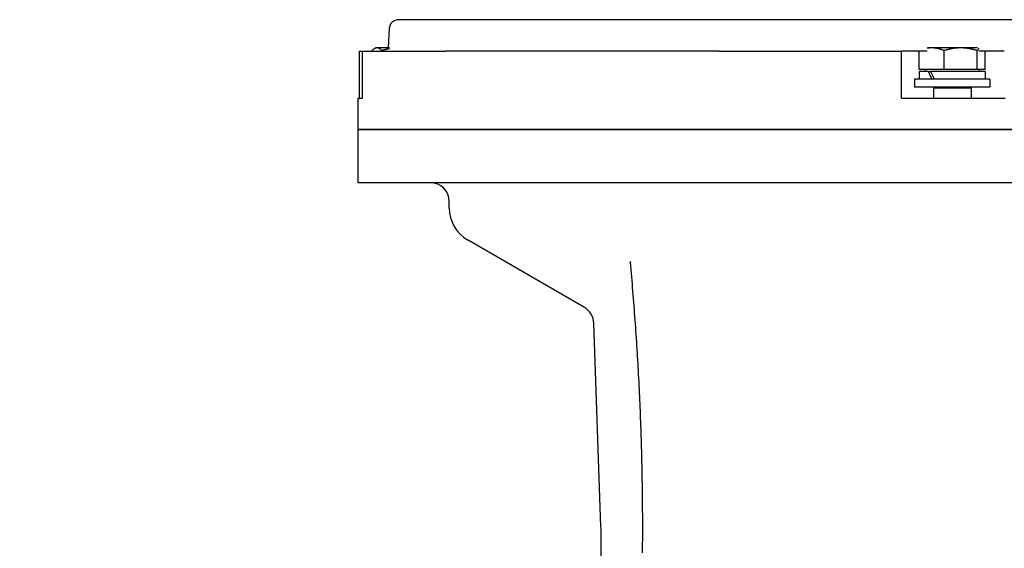
# Model space of a CAD drawing. Units: millimetres. Extents: x 622 to 8360, y 78 to 10896.
# Drawn here: x 1321 to 1635, y 6583 to 6752 of the extents above; entities that cross this region are included whole.
import ezdxf

# ---------------------------------------------------------------- set-up
doc = ezdxf.new("R2010")
doc.units = ezdxf.units.MM
doc.header["$LTSCALE"] = 40
doc.layers.add('Dimensions(Hillmar_metric)', color=7, linetype='Continuous', lineweight=13)
doc.layers.add('Visible Edges(Hillmar_metric)', color=7, linetype='Continuous', lineweight=25)
doc.styles.add('Hillmar_metric_Dimensions', font='arial.ttf')
doc.dimstyles.new('DEFAULT-ISO-Method 1b-Hillmar_metric', dxfattribs={"dimscale": 40, "dimtxt": 2, "dimasz": 2.5, "dimexe": 1, "dimexo": 1, "dimgap": 0.25, "dimtad": 1, "dimtih": 1, "dimtoh": 1, "dimrnd": 1e-08, "dimdsep": 46, "dimtxsty": 'Hillmar_metric_Dimensions', "dimcen": 0.09, "dimdle": 8, "dimclrd": 7, "dimclre": 7, "dimclrt": 7, "dimazin": 2, "dimtfac": 0.75, "dimtmove": 0, "dimatfit": 3, "dimfxl": 1, "dimtolj": 1, "dimlwd": 9, "dimlwe": 9, "dimarcsym": 0})

# ---------------------------------------------------------------- blocks, each defined once
blk = doc.blocks.new('*D25')
at = {"layer": 'Defpoints', "color": 0, "linetype": 'Continuous', "transparency": 16777216}
for p in [(2238.37, 6663.55), (931.3, 5392.87), (2238.37, 4939.81)]:
    blk.add_point(p, dxfattribs=at)
at = {"layer": 'Dimensions(Hillmar_metric)', "color": 7, "linetype": 'Continuous', "lineweight": 9, "transparency": 16777216}
for p, q in [((2238.37, 6623.55), (2238.37, 4899.81)), ((931.3, 5352.87), (931.3, 4899.81)), ((1031.3, 4939.81), (2138.37, 4939.81))]:
    blk.add_line(p, q, dxfattribs=at)
at = {"layer": 'Dimensions(Hillmar_metric)', "color": 7, "linetype": 'Continuous', "transparency": 16777216}
for points in [[(1031.3, 4956.48), (1031.3, 4923.14), (931.3, 4939.81)], [(2138.37, 4956.48), (2138.37, 4923.14), (2238.37, 4939.81)]]:
    blk.add_solid(points, dxfattribs=at)
at = {"layer": 'Dimensions(Hillmar_metric)', "color": 7, "linetype": 'Continuous', "lineweight": 13, "transparency": 16777216, "insert": (1584.83, 4990.68), "char_height": 80, "attachment_point": 5, "style": 'Hillmar_metric_Dimensions'}
blk.add_mtext('\\A1;1310', dxfattribs=at)

msp = doc.modelspace()

# ---------------------------------------------------------------- linework, layer by layer
at = {"layer": 'Visible Edges(Hillmar_metric)'}
for p, q in [((1438.5329, 6749.1185), (1438.2102, 6742.9616)), ((1785.835, 6751.9615), (1441.5288, 6751.9615)), ((1434.2395, 6742.9616), (1433.8319, 6742.7262)), ((1434.6303, 6742.9616), (1434.2395, 6742.9616)), ((1438.6523, 6742.9616), (1434.6303, 6742.9616)), ((1611.5658, 6742.9616), (1610.3587, 6742.9616)), ((1620.803, 6742.9616), (1611.5658, 6742.9616)), ((1626.1294, 6742.9616), (1620.803, 6742.9616)), ((1429.0535, 6741.9615), (1429.9123, 6741.9615)), ((1429.0535, 6726.9615), (1429.0535, 6741.9615)), ((1429.9123, 6741.9615), (1456.4699, 6741.9615)), ((1429.9123, 6741.9615), (1429.9123, 6726.9615)), ((1433.0733, 6741.9615), (1433.0733, 6742.1131)), ((1436.1873, 6741.9615), (1436.1873, 6742.1131)), ((1543.9097, 6741.9615), (1456.4699, 6741.9615)), ((1543.9097, 6741.9615), (1601.983, 6741.9615)), ((1601.983, 6726.9615), (1601.983, 6741.9615)), ((1610.15, 6741.9615), (1601.983, 6741.9615)), ((1607.5878, 6736.0616), (1607.5878, 6741.9615)), ((1615.5438, 6736.0616), (1615.5438, 6742.1131)), ((1626.0622, 6736.0616), (1626.0622, 6742.1131)), ((1634.7242, 6741.9615), (1626.6509, 6741.9615)), ((1628.6246, 6736.0616), (1628.6246, 6741.9615)), ((1610.4885, 6735.4615), (1607.5562, 6735.4615)), ((1607.5562, 6735.4615), (1607.5562, 6732.9615)), ((1615.5438, 6736.0616), (1607.5878, 6736.0616)), ((1609.5062, 6736.0616), (1609.5062, 6735.4615)), ((1610.4885, 6735.4615), (1611.2137, 6735.4615)), ((1628.6562, 6735.4615), (1611.2137, 6735.4615)), ((1626.0622, 6736.0616), (1615.5438, 6736.0616)), ((1628.6246, 6736.0616), (1626.0622, 6736.0616)), ((1626.7062, 6736.0616), (1626.7062, 6735.4615)), ((1628.6562, 6735.4615), (1628.6562, 6732.9615)), ((1630.1062, 6732.9615), (1606.1062, 6732.9615)), ((1606.1062, 6732.9615), (1606.1062, 6730.4615)), ((1630.1062, 6730.4615), (1606.1062, 6730.4615)), ((1612.2165, 6730.4615), (1612.1062, 6730.2115)), ((1612.1062, 6730.2115), (1624.1062, 6730.2115)), ((1612.1062, 6730.2115), (1612.1062, 6726.9615)), ((1623.996, 6730.4615), (1624.1062, 6730.2115)), ((1624.1062, 6730.2115), (1624.1062, 6726.9615)), ((1630.1062, 6732.9615), (1630.1062, 6730.4615)), ((1428.6819, 6726.9615), (1429.8248, 6726.9615)), ((1428.6819, 6716.9615), (1428.6819, 6726.9615)), ((1429.8248, 6726.9615), (1429.9123, 6726.9615)), ((1601.983, 6726.9615), (1602.744, 6726.9615)), ((1602.744, 6726.9615), (1634.2143, 6726.9615)), ((1634.2143, 6726.9615), (1634.9718, 6726.9615)), ((1428.6819, 6699.9615), (1428.6819, 6716.9615)), ((1428.6819, 6716.9615), (1429.8248, 6716.9615)), ((1429.8248, 6716.9615), (1428.6819, 6716.9615)), ((1429.8248, 6716.9615), (1460.3606, 6716.9615)), ((1460.3606, 6716.9615), (1429.8248, 6716.9615)), ((1539.8099, 6716.9615), (1460.3606, 6716.9615)), ((1460.3606, 6716.9615), (1539.8099, 6716.9615)), ((1539.8099, 6716.9615), (1602.744, 6716.9615)), ((1602.744, 6716.9615), (1539.8099, 6716.9615)), ((1602.744, 6716.9615), (1634.2143, 6716.9615)), ((1634.2143, 6716.9615), (1602.744, 6716.9615)), ((1634.2143, 6716.9615), (1695.6427, 6716.9615)), ((1695.6427, 6716.9615), (1634.2143, 6716.9615)), ((1429.8248, 6699.9615), (1428.6819, 6699.9615)), ((1460.3606, 6699.9615), (1429.8248, 6699.9615)), ((1539.8099, 6699.9615), (1460.3606, 6699.9615)), ((1602.744, 6699.9615), (1539.8099, 6699.9615)), ((1634.2143, 6699.9615), (1602.744, 6699.9615)), ((1695.6427, 6699.9615), (1634.2143, 6699.9615)), ((1457.6819, 6691.9946), (1457.6819, 6693.9615)), ((1500.8252, 6660.1576), (1463.6819, 6681.6023)), ((1506.0844, 6590.3696), (1503.8215, 6655.1709)), ((1506.1819, 6579.9615), (1506.1819, 6584.7857))]:
    msp.add_line(p, q, dxfattribs=at)
for centre, radius, start, end in [((1441.5288, 6748.9615), 3, 90.000003, 177), ((1451.6819, 6693.9615), 6, 0, 90), ((1469.6819, 6691.9946), 12, 180, 240), ((1497.8252, 6654.9615), 6, 2, 60), ((1346.1819, 6584.7857), 160, 0, 2)]:
    msp.add_arc(centre, radius, start, end, dxfattribs=at)
for centre, start_param, end_param in [((1618.1062, 6734.5954), 1.36527203, 1.50222225), ((1618.1062, 6736.3275), 1.46009428, 1.59794736)]:
    msp.add_ellipse(centre, major_axis=(-8.6998, 18.0452), ratio=0.3307203, start_param=start_param, end_param=end_param, dxfattribs=at)
for points, weights in [([(1434.6303, 6742.9616), (1433.9077, 6742.9616), (1433.0733, 6742.1131)], [1, 1.0379548493, 1]), ([(1436.1873, 6742.1131), (1435.3529, 6742.9616), (1434.6303, 6742.9616)], [1, 1.0379548493, 1]), ([(1611.5658, 6742.9616), (1610.8413, 6742.9616), (1610.1005, 6742.8389)], [1, 1.01455989166, 1.01794911875]), ([(1615.5438, 6742.1131), (1613.412, 6742.9616), (1611.5658, 6742.9616)], [1, 1.0379548493, 1]), ([(1620.803, 6742.9616), (1618.3622, 6742.9616), (1615.5438, 6742.1131)], [1, 1.0379548493, 1]), ([(1626.0622, 6742.1131), (1623.2438, 6742.9616), (1620.803, 6742.9616)], [1, 1.0379548493, 1]), ([(1438.6775, 6742.7077), (1437.4937, 6742.5009), (1436.1873, 6742.1131)], [1.01877134655, 1.0169998424, 1]), ([(1626.6605, 6742.7077), (1626.3761, 6742.5009), (1626.0622, 6742.1131)], [1.01877134656, 1.01699984242, 1])]:
    msp.add_rational_spline(points, weights, degree=2, dxfattribs=at)
for points, knots in [([(1515.3945, 6674.8653), (1515.3945, 6674.8653), (1515.3983, 6674.8577), (1515.4176, 6674.8104), (1515.4397, 6674.7513), (1515.4592, 6674.6281), (1515.4623, 6674.6037), (1515.4648, 6674.5771)], [0.261558582, 0.261558582, 0.261558582, 0.261558582, 0.297319912, 0.297319912, 0.358110209, 0.358110209, 0.37164989, 0.37164989, 0.37164989, 0.37164989]), ([(1519.3558, 6581.944), (1519.41, 6588.1361), (1519.4014, 6594.3295), (1519.2586, 6606.7131), (1519.1244, 6612.9034), (1518.7305, 6625.2755), (1518.4709, 6631.4573), (1517.8263, 6643.8071), (1517.4414, 6649.9751), (1516.5467, 6662.2919), (1516.0369, 6668.4406), (1515.4648, 6674.5771)], [6.270471336, 6.270471336, 6.270471336, 6.270471336, 6.299931174, 6.299931174, 6.329391012, 6.329391012, 6.35885085, 6.35885085, 6.388310688, 6.388310688, 6.417770526, 6.417770526, 6.417770526, 6.417770526])]:
    msp.add_open_spline(points, degree=3, knots=knots, dxfattribs=at)

# ---------------------------------------------------------------- dimensions: what is measured, and where the dimension line sits
at = {"layer": 'Dimensions(Hillmar_metric)', "color": 7, "linetype": 'Continuous', "lineweight": 13}
dim = msp.add_linear_dim(base=(2238.371, 4939.811), p1=(931.2957, 5392.874), p2=(2238.371, 6663.549), angle=180, dimstyle='DEFAULT-ISO-Method 1b-Hillmar_metric', override={"dimgap": 0.25, "dimtih": 0, "dimtoh": 0, "dimdec": 0, "dimlfac": 1.002238, "dimtol": 0, "dimlim": 0, "dimtp": 0, "dimtm": 0, "dimtdec": 2, "dimtofl": 0, "dimatfit": 1}, dxfattribs=at)
dim.commit()
dim.dimension.update_dxf_attribs({"geometry": '*D25', "text_midpoint": (1584.8334, 4939.811), "dimtype": 160})

doc.saveas('drawing.dxf')
